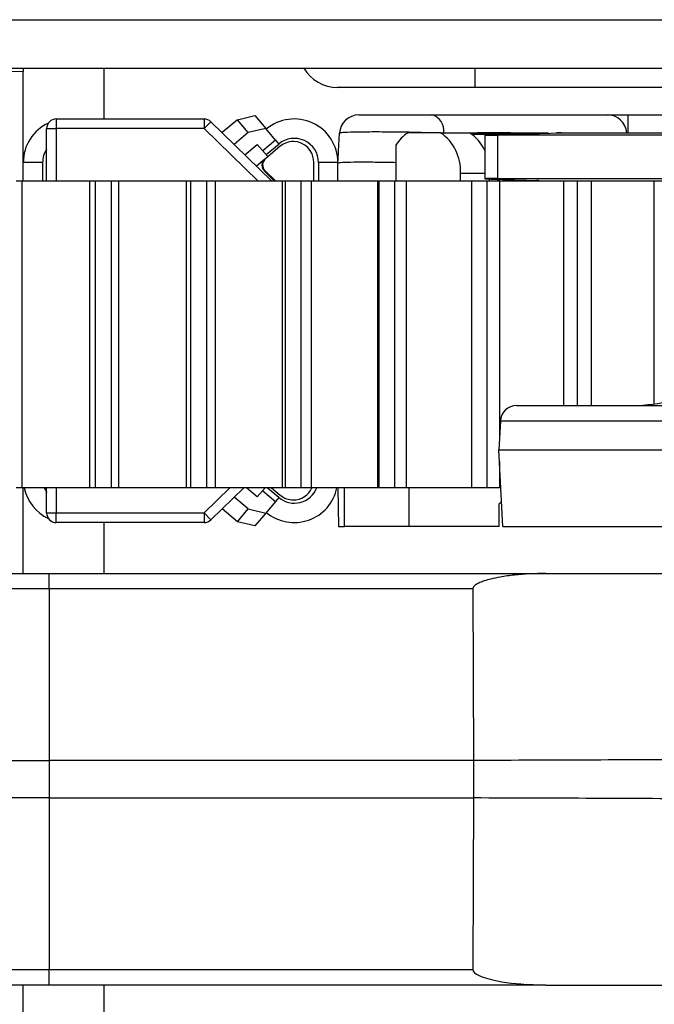
# Model space of a CAD drawing. Units: inches. Extents: x 0.3 to 10.6, y 0.2 to 8.2.
# Drawn here: x 1.5 to 1.6, y 3.5 to 3.7 of the extents above; entities that cross this region are included whole.
import ezdxf

# ---------------------------------------------------------------- set-up
doc = ezdxf.new("R2010")
doc.units = ezdxf.units.IN
doc.header["$MEASUREMENT"] = 0

msp = doc.modelspace()

# ---------------------------------------------------------------- linework, layer by layer
at = {"color": 7, "linetype": 'Continuous', "lineweight": 25}
for p, q in [((1.450226023479804, 3.654439004795909), (3.622962243952244, 3.654439004795909)), ((1.450226023479804, 3.647057115032129), (3.622962243952244, 3.647057115032129)), ((1.45883822820421, 3.647057115032123), (1.45883822820421, 3.646563184799164)), ((1.471141377810512, 3.647057115032123), (1.471141377810512, 3.639306130780147)), ((1.527735865999489, 3.644104359126058), (1.527735865999489, 3.647057115032129)), ((1.444916347812969, 3.646806192125316), (1.458838228204213, 3.646563184799164)), ((1.458838228204213, 3.629832705583302), (1.458838228204213, 3.646563184799164)), ((1.527735865999489, 3.644104359126058), (1.506767512085153, 3.644104359126058)), ((3.54545240143256, 3.644104359126058), (1.527735865999489, 3.644104359126058)), ((1.491490710574493, 3.639186060641681), (1.494166493664952, 3.639825247128213)), ((1.494166493664952, 3.639825247128213), (1.495810205473691, 3.637866347674959)), ((1.521163335700077, 3.639921288260468), (1.547922921073668, 3.639921288260468)), ((1.547922921073668, 3.639921288260468), (1.551111850251693, 3.639921288260467)), ((1.551111850251693, 3.639921288260467), (1.558493740015473, 3.639921288260467)), ((1.551111850251693, 3.637214595347081), (1.551111850251693, 3.639921288260467)), ((1.463882519542872, 3.639306130780147), (1.463882519542872, 3.637829752827392)), ((1.463882519542872, 3.639306130780147), (1.486413772631548, 3.639306130780147)), ((1.486413772631548, 3.639306130780147), (1.486413772631548, 3.637829752827392)), ((1.487442033523037, 3.638889173139835), (1.486413772631548, 3.637829752827392)), ((1.487442033523037, 3.638889173139835), (1.496772939490373, 3.629832705583302)), ((1.491490710574493, 3.639186060641681), (1.489155232785865, 3.637226362090619)), ((1.493134422383233, 3.637227161188425), (1.491490710574493, 3.639186060641681)), ((1.462406141590116, 3.637829752827392), (1.463882519542872, 3.637829752827392)), ((1.462406141590116, 3.629832705583302), (1.462406141590116, 3.637829752827392)), ((1.486413772631548, 3.637829752827392), (1.463882519542872, 3.637829752827392)), ((1.493134422383233, 3.637227161188425), (1.490999825705769, 3.635436021903653)), ((1.495810205473691, 3.637866347674959), (1.493134422383233, 3.637227161188425)), ((1.49729575103989, 3.63609594340948), (1.495810205473691, 3.637866347674959)), ((1.522493749632092, 3.637214595347082), (1.517518352883904, 3.637214595347082)), ((1.522493749632092, 3.637214595347082), (1.526905352587125, 3.637214595347082)), ((1.527055735904965, 3.637116348279787), (1.537536048930047, 3.637116348279787)), ((1.531904088418238, 3.636956892616845), (1.527278445094554, 3.636956892616845)), ((1.52810619997599, 3.637214595347082), (1.527965752402022, 3.637123067658823)), ((1.533081596724177, 3.637214595347082), (1.52810619997599, 3.637214595347082)), ((1.529205858676756, 3.636854015526785), (1.529205858676756, 3.630193285403604)), ((1.530130644469612, 3.636903852893201), (1.531904088418238, 3.636956892616845)), ((1.62002978785033, 3.636819451160717), (1.531186049882585, 3.636819451160717)), ((1.531186049882585, 3.636819451160717), (1.531186049882585, 3.630227849769672)), ((1.533231980042018, 3.637116348279787), (1.533081596724177, 3.637214595347082)), ((1.533081596724177, 3.637214595347082), (1.538963733997557, 3.637214595347082)), ((1.537536048930047, 3.637116348279787), (1.540901199303549, 3.637214595347084)), ((1.540901199303549, 3.637214595347082), (1.54016458138642, 3.637214595347082)), ((1.540901199303549, 3.637214595347084), (1.583866614404853, 3.637214595347084)), ((1.492653308637164, 3.633831170823182), (1.494536762169594, 3.635411575987584)), ((1.494536762169594, 3.635411575987584), (1.496122733437866, 3.633587124745804)), ((1.49803627843017, 3.63513589455557), (1.495784041627376, 3.633246043485022)), ((1.495875573542319, 3.633871449681172), (1.497804317243395, 3.635489857809381)), ((1.49729575103989, 3.63609594340948), (1.497804317243395, 3.635489857809381)), ((1.515665730349198, 3.635324956586178), (1.515665730349198, 3.629832705583302)), ((1.496122733437868, 3.633587124745801), (1.496151326552418, 3.633554232130159)), ((1.461790984109763, 3.632662429992801), (1.458838228204251, 3.632662429992801)), ((1.461790984109763, 3.632662429992801), (1.461790984109763, 3.629832705583302)), ((1.495713329762804, 3.633187198407619), (1.494427998666856, 3.632108677559069)), ((1.495684816068836, 3.633162783355448), (1.494428269001917, 3.632108415175039)), ((1.495684816068836, 3.633162783355448), (1.495784041627376, 3.633246043485022)), ((1.503129566786974, 3.629832705583302), (1.503129566786974, 3.632760855189601)), ((1.506820511668911, 3.632662429992751), (1.503867755763399, 3.632662429992751)), ((1.503867755763399, 3.632662429992751), (1.503867755763399, 3.629832705583302)), ((1.506820511668911, 3.632662429992751), (1.506820511668911, 3.632552485897695)), ((1.506820511668912, 3.629832705583302), (1.506820511668912, 3.632539398496688)), ((1.49571800782667, 3.631420437636096), (1.49561878226813, 3.631337177506522)), ((1.49561878226813, 3.631337177506522), (1.497169466842506, 3.629832705583302)), ((1.49571800782667, 3.631420437636096), (1.497354510020236, 3.629832705583302)), ((1.525530096051016, 3.629832705583302), (1.525530096051016, 3.631063020543932)), ((1.458629017233928, 3.629832705583302), (1.457777134781005, 3.629832705583302)), ((1.458629017233928, 3.629832705583302), (1.458629017233928, 3.583080737079365)), ((1.468968673079896, 3.629832705583302), (1.458629017233928, 3.629832705583302)), ((1.468968673079896, 3.583080737079365), (1.468968673079896, 3.629832705583302)), ((1.469856621100373, 3.629832705583302), (1.468968673079896, 3.629832705583302)), ((1.469856621100373, 3.583080737079365), (1.469856621100373, 3.629832705583302)), ((1.472316350696386, 3.629832705583302), (1.469856621100373, 3.629832705583302)), ((1.472316350696386, 3.583080737079365), (1.472316350696386, 3.629832705583302)), ((1.473390082090607, 3.629832705583302), (1.472316350696386, 3.629832705583302)), ((1.473390082090607, 3.629832705583302), (1.473390082090607, 3.583080737079365)), ((1.483711697104839, 3.629832705583302), (1.473390082090607, 3.629832705583302)), ((1.483711697104839, 3.583080737079365), (1.483711697104839, 3.629832705583302)), ((1.484374760494118, 3.629832705583302), (1.483711697104839, 3.629832705583302)), ((1.484374760494118, 3.583080737079365), (1.484374760494118, 3.629832705583302)), ((1.486825081703522, 3.629832705583302), (1.484374760494118, 3.629832705583302)), ((1.486825081703522, 3.583080737079365), (1.486825081703522, 3.629832705583302)), ((1.48811619436826, 3.629832705583302), (1.486825081703522, 3.629832705583302)), ((1.48811619436826, 3.629832705583302), (1.48811619436826, 3.583080737079365)), ((1.498376821517581, 3.629832705583302), (1.48811619436826, 3.629832705583302)), ((1.498376821517581, 3.583080737079365), (1.498376821517581, 3.629832705583302)), ((1.498812241346431, 3.629832705583302), (1.498376821517581, 3.629832705583302)), ((1.498812241346431, 3.583080737079365), (1.498812241346431, 3.629832705583302)), ((1.501242958669189, 3.629832705583302), (1.498812241346431, 3.629832705583302)), ((1.501242958669189, 3.583080737079365), (1.501242958669189, 3.629832705583302)), ((1.502746080435616, 3.629832705583302), (1.501242958669189, 3.629832705583302)), ((1.502746080435616, 3.629832705583302), (1.502746080435616, 3.583080737079365)), ((1.512903026450225, 3.629832705583302), (1.502746080435616, 3.629832705583302)), ((1.512903026450225, 3.583080737079365), (1.512903026450225, 3.629832705583302)), ((1.513108990987652, 3.629832705583302), (1.512903026450225, 3.629832705583302)), ((1.513108990987652, 3.583080737079365), (1.513108990987652, 3.629832705583302)), ((1.515509990493205, 3.629832705583302), (1.513108990987652, 3.629832705583302)), ((1.515509990493205, 3.583080737079365), (1.515509990493205, 3.629832705583302)), ((1.517218867047409, 3.629832705583302), (1.515509990493205, 3.629832705583302)), ((1.517218867047409, 3.629832705583302), (1.517218867047409, 3.583080737079365)), ((1.527229870062586, 3.629832705583302), (1.517218867047409, 3.629832705583302)), ((1.527229870062586, 3.583080737079365), (1.527229870062586, 3.629832705583302)), ((1.529566813724386, 3.629832705583302), (1.527229870062586, 3.629832705583302)), ((1.529566813724386, 3.583080737079365), (1.529566813724386, 3.629832705583302)), ((1.531474334630843, 3.629832705583302), (1.529566813724386, 3.629832705583302)), ((1.529941699006049, 3.629832705583302), (1.529941699006049, 3.630149381273216)), ((1.530130644469612, 3.630143448037188), (1.531904088418238, 3.630090408313544)), ((1.531186049882585, 3.630227849769672), (1.62002978785033, 3.630227849769672)), ((1.531474334630843, 3.629832705583302), (1.531474334630843, 3.590639797302493)), ((1.541297740033621, 3.629832705583302), (1.531474334630843, 3.629832705583302)), ((1.531904088418238, 3.630090408313544), (1.53743849684185, 3.629928762742131)), ((1.53743849684185, 3.629928762742131), (1.537510436255158, 3.629928762742131)), ((1.537510436255158, 3.629928762742131), (1.540797889417268, 3.629832705583305)), ((1.541297740033621, 3.59562994967779), (1.541297740033621, 3.629832705583302)), ((1.543354939564922, 3.629832705583302), (1.541297740033621, 3.629832705583302)), ((1.543354939564922, 3.59562994967779), (1.543354939564922, 3.629832705583302)), ((1.545453167852185, 3.629832705583302), (1.543354939564922, 3.629832705583302)), ((1.545453167852185, 3.629832705583302), (1.545453167852185, 3.59562994967779)), ((1.555048101601328, 3.629832705583302), (1.545453167852185, 3.629832705583302)), ((1.555048101601328, 3.595943681777751), (1.555048101601328, 3.629832705583302)), ((1.556816997235426, 3.629832705583302), (1.555048101601328, 3.629832705583302)), ((1.534070908042191, 3.59562994967779), (1.68695122951252, 3.59562994967779)), ((1.531610276963773, 3.593233731538784), (1.531381228023137, 3.588863217394326)), ((1.531610276963773, 3.593233731538784), (1.53161365032872, 3.593298099176419)), ((1.689285521819438, 3.593233731538784), (1.531610276963773, 3.593233731538784)), ((1.531381228023137, 3.588863217394326), (1.696535078597783, 3.588863217394326)), ((1.531993769734738, 3.577175225268341), (1.531381228023137, 3.588863217394326)), ((1.531474334630843, 3.587086637486157), (1.531474334630843, 3.583080737079365)), ((1.458629017233928, 3.583080737079365), (1.457777134781005, 3.583080737079365)), ((1.468968673079896, 3.583080737079365), (1.458629017233928, 3.583080737079365)), ((1.458838228204213, 3.5700393984967), (1.458838228204213, 3.583080737079365)), ((1.462406141590116, 3.579266760701407), (1.462406141590116, 3.583080737079365)), ((1.469856621100373, 3.583080737079365), (1.468968673079896, 3.583080737079365)), ((1.472316350696386, 3.583080737079365), (1.469856621100373, 3.583080737079365)), ((1.473390082090607, 3.583080737079365), (1.472316350696386, 3.583080737079365)), ((1.483711697104839, 3.583080737079365), (1.473390082090607, 3.583080737079365)), ((1.484374760494118, 3.583080737079365), (1.483711697104839, 3.583080737079365)), ((1.486825081703522, 3.583080737079365), (1.484374760494118, 3.583080737079365)), ((1.48811619436826, 3.583080737079365), (1.486825081703522, 3.583080737079365)), ((1.492463108901026, 3.583080737079365), (1.487442033523037, 3.578207340388963)), ((1.498376821517581, 3.583080737079365), (1.48811619436826, 3.583080737079365)), ((1.494536762169594, 3.581684937541224), (1.492873313055474, 3.583080737079365)), ((1.49575011219675, 3.583080737079365), (1.494536762169594, 3.581684937541224)), ((1.497804317243395, 3.581606655719427), (1.496047575486913, 3.583080737079365)), ((1.496701373653063, 3.583080737079365), (1.49803627843017, 3.581960618973238)), ((1.498812241346431, 3.583080737079365), (1.498376821517581, 3.583080737079365)), ((1.501242958669189, 3.583080737079365), (1.498812241346431, 3.583080737079365)), ((1.502746080435616, 3.583080737079365), (1.501242958669189, 3.583080737079365)), ((1.512903026450225, 3.583080737079365), (1.502746080435616, 3.583080737079365)), ((1.506820511668912, 3.583080737079366), (1.506923592761007, 3.577175225268342)), ((1.507804763637152, 3.577175225268341), (1.507804763637152, 3.583080737079365)), ((1.513108990987652, 3.583080737079365), (1.512903026450225, 3.583080737079365)), ((1.515509990493205, 3.583080737079365), (1.513108990987652, 3.583080737079365)), ((1.517218867047409, 3.583080737079365), (1.515509990493205, 3.583080737079365)), ((1.527229870062586, 3.583080737079365), (1.517218867047409, 3.583080737079365)), ((1.517647283322192, 3.583080737079365), (1.517647283322192, 3.577175225268341)), ((1.529566813724386, 3.583080737079365), (1.527229870062586, 3.583080737079365)), ((1.531474334630843, 3.583080737079365), (1.529566813724386, 3.583080737079365)), ((1.493134422383233, 3.579869352340383), (1.490999825705775, 3.58166049162515)), ((1.49729575103989, 3.581000570119329), (1.495810205473691, 3.57923016585385)), ((1.497804317243395, 3.581606655719427), (1.49729575103989, 3.581000570119329)), ((1.491490710574493, 3.577910452887128), (1.48915523278587, 3.579870151438185)), ((1.491490710574493, 3.577910452887128), (1.493134422383233, 3.579869352340383)), ((1.493134422383233, 3.579869352340383), (1.495810205473691, 3.57923016585385)), ((1.531793988178263, 3.580987284455121), (1.531426810881247, 3.580620107158105)), ((1.531426810881247, 3.577175225268341), (1.531426810881247, 3.580620107158105)), ((1.462406141590116, 3.579266760701407), (1.463882519542872, 3.579266760701407)), ((1.463882519542872, 3.579266760701407), (1.486413772631548, 3.579266760701407)), ((1.463882519542872, 3.577790382748651), (1.463882519542872, 3.579266760701407)), ((1.486413772631548, 3.579266760701407), (1.486413772631548, 3.577790382748651)), ((1.486413772631548, 3.579266760701407), (1.487442033523037, 3.578207340388963)), ((1.495810205473691, 3.57923016585385), (1.494166493664952, 3.577271266400595)), ((1.486413772631548, 3.577790382748651), (1.463882519542872, 3.577790382748651)), ((1.471141377810512, 3.577790382748651), (1.471141377810512, 3.5700393984967)), ((1.494166493664952, 3.577271266400595), (1.491490710574493, 3.577910452887128)), ((1.506923592761007, 3.577175225268342), (1.507804763637152, 3.577175225268342)), ((1.517647283322192, 3.577175225268341), (1.507804763637152, 3.577175225268341)), ((1.531426810881247, 3.577175225268341), (1.517647283322192, 3.577175225268341)), ((1.531993769734738, 3.577175225268341), (1.696331063936343, 3.577175225268341)), ((1.4628115098536, 3.567664643321264), (1.4628115098536, 3.5700393984967)), ((1.4628115098536, 3.5700393984967), (1.538526751387544, 3.5700393984967)), ((1.4628115098536, 3.567664643321264), (1.4628115098536, 3.541526005001231)), ((1.527398671550454, 3.567664643321264), (1.4628115098536, 3.567664643321264)), ((1.527398671550454, 3.567664643321264), (1.527525848735576, 3.541525402419295)), ((1.527525961295521, 3.541526005001231), (1.4628115098536, 3.541526005001231)), ((1.4628115098536, 3.541526005001231), (1.462811509853598, 3.535806729000022)), ((1.527526076782733, 3.5415254022313), (1.527526076782733, 3.535807331769949)), ((1.462811509853598, 3.535806729000022), (1.4628115098536, 3.509668090680011)), ((1.462811509853598, 3.535806729000023), (1.527525961295447, 3.535806729000023)), ((1.4628115098536, 3.507293335504574), (1.4628115098536, 3.509668090680011)), ((1.4628115098536, 3.509668090680011), (1.527398671550417, 3.509668090680011)), ((1.458838228204213, 3.490068926055743), (1.458838228204213, 3.507293335504574)), ((1.538526751387467, 3.507293335504574), (1.4628115098536, 3.507293335504574)), ((1.471141377810512, 3.507293335504574), (1.471141377810512, 3.499542351252588))]:
    msp.add_line(p, q, dxfattribs=at)
at = {"color": 8, "linetype": 'Continuous', "lineweight": 25}
for p, q in [((1.463882519542872, 3.637829752827392), (1.463882519542872, 3.629832705583302)), ((1.494653154640609, 3.629832705583302), (1.486413772631548, 3.637829752827392)), ((1.527965752402022, 3.637123067658823), (1.527045800161094, 3.637123067658823)), ((1.49729575103989, 3.63609594340948), (1.495356428075312, 3.634468658225169)), ((1.495713572733329, 3.633186913062018), (1.495713329762804, 3.633187198407619)), ((1.525530096051016, 3.631063020543932), (1.529205858676756, 3.631063020543932)), ((1.463882519542872, 3.583080737079365), (1.463882519542872, 3.579266760701407)), ((1.486413772631548, 3.579266760701407), (1.490343324051262, 3.583080737079365)), ((1.495356428075312, 3.582627855303639), (1.49729575103989, 3.581000570119329))]:
    msp.add_line(p, q, dxfattribs=at)
at = {"color": 7, "linetype": 'Continuous', "lineweight": 25, "flags": 128}
for points in [[(1.462048049627265, 3.583080737079365), (1.4623690176513, 3.582450940296639), (1.462406141590116, 3.582393836986865)], [(1.527525848735578, 3.535807331581954), (1.527464430330742, 3.523174013203046), (1.527398671550417, 3.509668090680011)]]:
    msp.add_lwpolyline(points, dxfattribs=at)
at = {"color": 7, "linetype": 'Continuous', "lineweight": 25}
for centre, radius, start, end in [((1.506767512085153, 3.650009870937082), 0.005905511811023834, 209.9999999937334, 270.0000000000008), ((1.510009440846832, 3.636968532354956), 0.002952755905511584, 90, 177.0000000000034), ((1.547922921073668, 3.636968532354956), 0.002952755905512028, 4.780191847180467, 90.00000000001292), ((1.465481928991652, 3.632662429992801), 0.006643700787401834, 114.9436041887971, 180), ((1.463882519542872, 3.637829752827392), 0.001476377952756014, 90, 180), ((1.486413772631548, 3.637829752827392), 0.001476377952755748, 45.85509739626381, 90), ((1.500176810881509, 3.632662429992751), 0.006643700787402066, 0, 129.9999999999991), ((1.520762397776115, 3.632181113118042), 0.005988302815717678, 122.8015035731395, 148.3319311084348), ((1.518319594571609, 3.631329140322032), 0.007215410682755967, 357.8863297225921, 54.65450113982206), ((1.523383670479659, 3.63189925038076), 0.006376138092689636, 24.05966475102227, 56.47353360072986), ((1.500176810881509, 3.632662429992751), 0.003690944881890182, 0, 129.9999999999983), ((1.500029173086186, 3.632760855189601), 0.003100393700787407, 90, 130.0000000000044), ((1.500029173086186, 3.632760855189601), 0.003100393700787407, 0, 90), ((1.465481928991652, 3.632662429992801), 0.003690944881889668, 146.4426902369956, 180), ((1.531916408386113, 3.628252642262035), 0.001837807346184306, 90.38409219085685, 120.7109593591562), ((1.534070908042191, 3.593169319756531), 0.002460629921259839, 90, 177.0000000000191), ((1.465481928991652, 3.584434083536108), 0.006643700787401507, 191.7536256173115, 245.0563977745806), ((1.500176810881509, 3.584434083536058), 0.006643700787401386, 229.9999999999967, 348.2463743831315), ((1.500176810881509, 3.584434083536058), 0.003690944881889841, 229.9999999999981, 338.4898117331168), ((1.500029173086186, 3.584335658339207), 0.003100393700787276, 270.0000000000008, 336.1237922694582), ((1.500029173086186, 3.584335658339207), 0.003100393700787175, 229.9999999999964, 270.0000000000008), ((1.463882519542872, 3.579266760701407), 0.001476377952756458, 180, 270.0000000000008), ((1.486413772631548, 3.579266760701407), 0.001476377952756458, 270.0000000000008, 314.144902603713)]:
    msp.add_arc(centre, radius, start, end, dxfattribs=at)
at = {"color": 8, "linetype": 'Continuous', "lineweight": 25}
msp.add_arc((1.520499794936325, 3.637502837097232), 0.002507826224865209, 353.4000149510364, 74.65752595140712, dxfattribs=at)
at = {"color": 7, "linetype": 'Continuous', "lineweight": 25}
for centre, major_axis, ratio, start_param, end_param in [((1.534127118519276, 3.636905352070797), (0.004921259790066522, 5.134659918182292e-05), 0.01399352288288257, 2.518364107402023, 4.071707141685676), ((1.495468000432299, 3.633475074744528), (0.0009431337557437304, 0.0007901024911851631), 0.3074078977242636, 4.714982890884654, 5.197615035734421), ((1.496475647281541, 3.632220307416571), (-0.0009426210200000895, -0.0007909529502216905), 0.9998460875367021, 4.712388980384667, 6.385561082757876), ((1.496574872840081, 3.632303567546145), (-0.0009426210200005336, -0.0007909529502216905), 0.999846087535757, 4.712388980384899, 6.385561082757945), ((1.534127118519276, 3.630141948859592), (0.004921259790066524, -5.134659918226704e-05), 0.01399352288306255, 2.211478165506578, 3.764821199771143), ((1.537465159018931, 3.627372854394389), (-7.459007901378101e-05, 0.002555209009134973), 0.801531530746445, 6.259791763471747, 6.534819725213167)]:
    msp.add_ellipse(centre, major_axis=major_axis, ratio=ratio, start_param=start_param, end_param=end_param, dxfattribs=at)
for points, knots in [([(1.510009440846832, 3.639921288260468), (1.510085579747189, 3.639921288260468), (1.510237873555525, 3.639921288260468), (1.511429255407183, 3.639921288260468), (1.513181284721799, 3.639921288260468), (1.515361228705691, 3.639921288260468), (1.51769590032569, 3.639921288260468), (1.519704800163904, 3.639921288260468), (1.520750806336656, 3.639921288260468), (1.521163335700077, 3.639921288260468)], [0, 0, 0, 0, 0.1513079378193951, 0.3026476869780519, 0.4532076044633714, 0.6029337873864238, 0.7524208094840663, 0.902358429118126, 1, 1, 1, 1]), ([(1.50682061156418, 3.632541304611955), (1.506858763861928, 3.633269293820236), (1.506938807311904, 3.634796613830187), (1.507018843985101, 3.636323804531497), (1.507060731590667, 3.637123067658823)], [0, 0, 0, 0, 0.4766448442622624, 1, 1, 1, 1]), ([(1.50682061156418, 3.632541304611955), (1.506865347225204, 3.632583771441211), (1.506982240187622, 3.632694736013157), (1.508105486994628, 3.632742656471852), (1.510294804219205, 3.632764912178582), (1.51294376106607, 3.632744392793933), (1.514853524295197, 3.632710269654538), (1.515665730349198, 3.632695757373655)], [0, 0, 0, 0, 0.1424662662730853, 0.3722601505793709, 0.6014182639056009, 0.8304865785805503, 1, 1, 1, 1]), ([(1.566169579513888, 3.601395564221362), (1.565680617853283, 3.600900301359782), (1.563710706208592, 3.598905003656885), (1.559473545459397, 3.596285794529515), (1.555388300128292, 3.595848569594527), (1.553345607860167, 3.59562994967779)], [0, 0, 0, 0, 0.1416884860988906, 0.5708296195237447, 1, 1, 1, 1]), ([(1.249164801743735, 3.5700393984967), (1.252290767844805, 3.5700393984967), (1.258542712512279, 3.5700393984967), (1.27341128620451, 3.5700393984967), (1.294041719355467, 3.5700393984967), (1.321641891048908, 3.5700393984967), (1.353304191376284, 3.5700393984967), (1.388017918057324, 3.5700393984967), (1.424890229186493, 3.5700393984967), (1.450171110031794, 3.5700393984967), (1.4628115098536, 3.5700393984967)], [0, 0, 0, 0, 0.09608000429690006, 0.192160391729524, 0.3267981221652477, 0.4614367030531727, 0.5961068991378556, 0.7307764339348777, 0.8653886493378405, 0.9999999999999999, 0.9999999999999999, 0.9999999999999999, 0.9999999999999999]), ([(1.538526751387544, 3.5700393984967), (1.536926101442209, 3.569993541727189), (1.534604251551442, 3.569927023413429), (1.531803280989286, 3.569531200682631), (1.530271862618184, 3.569221036454106), (1.529235851534145, 3.568934610362043), (1.528486758552235, 3.568659732519853), (1.527965559448046, 3.568400410556031), (1.527626509946228, 3.56814067519109), (1.527464080392854, 3.567933275408361), (1.527404110225031, 3.567776175149422), (1.527399987434339, 3.567691628376756), (1.527398671550454, 3.567664643321264)], [0, 0, 0, 0, 0.4114865076599202, 0.5968887236382542, 0.7238018130216476, 0.8109460718959746, 0.8711720800032222, 0.927251580715745, 0.9586694702939158, 0.9788320991957473, 0.9932437754882592, 1, 1, 1, 1]), ([(1.538526751387544, 3.5700393984967), (1.549098024015303, 3.5700393984967), (1.570462535683386, 3.5700393984967), (1.601996709816223, 3.5700393984967), (1.632743238852186, 3.5700393984967), (1.656491279220658, 3.5700393984967), (1.673606750844027, 3.5700393984967), (1.681135894105668, 3.5700393984967), (1.68491681570512, 3.5700393984967)], [0, 0, 0, 0, 0.1754614899383027, 0.3546071680378841, 0.5594886300922031, 0.7703167291276475, 0.8846595941003524, 0.9999999999999999, 0.9999999999999999, 0.9999999999999999, 0.9999999999999999]), ([(1.4628115098536, 3.567664643321264), (1.450032960452978, 3.56766476359524), (1.424475780482211, 3.567665004143956), (1.38719985823942, 3.567666879755422), (1.352108621504672, 3.567669851599907), (1.320092919103153, 3.56767389050236), (1.292218695826738, 3.567678893280145), (1.275786790577159, 3.567683019888372), (1.264866774409502, 3.567686399257114), (1.256097609155733, 3.56768941572125), (1.250319041158693, 3.567692356429568), (1.246830507539639, 3.567694131741348)], [0, 0, 0, 0, 0.1346091439522471, 0.2692191429436684, 0.4038866625264046, 0.5385548354720727, 0.6731905995362257, 0.8078255214011169, 0.8251349687266408, 0.8944336138803535, 1, 1, 1, 1]), ([(1.245134455134048, 3.544280009899154), (1.248353976124275, 3.544123443038312), (1.254793014214009, 3.543810309505837), (1.270148095009093, 3.543342294701774), (1.291294607006695, 3.542851148411904), (1.319341559247345, 3.542348030908203), (1.351514265249178, 3.542024977482452), (1.386786355280611, 3.54171335776643), (1.424261537761984, 3.541530127064968), (1.449961505150651, 3.541527379023974), (1.4628115098536, 3.541526005001231)], [0, 0, 0, 0, 0.09864259247987499, 0.1972850657523, 0.331087160845253, 0.4648889561739472, 0.5986542982803635, 0.7324197157308834, 0.866209639130097, 1, 1, 1, 1]), ([(1.575774757404957, 3.541779792490515), (1.571767235532363, 3.541746437781278), (1.556184943845533, 3.541616745960499), (1.53974087728047, 3.54156398825646), (1.527525967617251, 3.541524799009304)], [0, 0, 0, 0, 0.2571843701257933, 1, 1, 1, 1]), ([(1.462811509853598, 3.535806729000022), (1.450396345100446, 3.535804944287356), (1.425566050444484, 3.535801374867034), (1.388868522058406, 3.535637621057815), (1.353813918687054, 3.535328561828372), (1.32139742803429, 3.535008284854887), (1.293046649075441, 3.534524799569046), (1.271316882103004, 3.534017861958885), (1.255284158931804, 3.533539714789647), (1.248517690778694, 3.533215054381321), (1.245134455134056, 3.53305272410192)], [0, 0, 0, 0, 0.1292685431880653, 0.2585367235091735, 0.3923077115931703, 0.526078709556524, 0.6598792028935402, 0.7936800913165469, 0.8968399978450633, 1, 1, 1, 1]), ([(1.575774757383386, 3.535552941511069), (1.571767235517912, 3.535586296220089), (1.556184943837842, 3.535715988040195), (1.539740877280408, 3.535768745744541), (1.527525967617177, 3.535807934991943)], [0, 0, 0, 0, 0.2571843697804628, 1, 1, 1, 1]), ([(1.246830507539675, 3.509638602259924), (1.250625240882297, 3.509640500987578), (1.258214699578218, 3.509644298438889), (1.274833722532196, 3.509649559182582), (1.294973769108181, 3.509654339682883), (1.31999773151667, 3.509658787718059), (1.350120499321778, 3.509662668886399), (1.375531915666583, 3.50966489088728), (1.398456284714152, 3.509666382994556), (1.41677686619589, 3.509667282638371), (1.440561480920079, 3.50966797200593), (1.455394833873131, 3.509668051121986), (1.4628115098536, 3.509668090680011)], [0, 0, 0, 0, 0.1133420342075738, 0.2266838297880405, 0.3400255853080656, 0.4533672116125702, 0.5880608340529445, 0.7227535275370948, 0.7469072029102788, 0.8436881659028839, 0.9218440881788298, 1, 1, 1, 1]), ([(1.527398671550417, 3.509668090680011), (1.527404643769184, 3.509612418728355), (1.527418389904985, 3.509484279717105), (1.52755844072626, 3.509260269247482), (1.528037549428446, 3.508848278295687), (1.530409995514441, 3.50790982551506), (1.534054071013303, 3.507423901454211), (1.537260526319142, 3.50733029899507), (1.538526751387467, 3.507293335504574)], [0, 0, 0, 0, 0.01392150215532228, 0.03204284147100379, 0.06486965416622492, 0.1732860945456483, 0.6735317440684995, 1, 1, 1, 1]), ([(1.4628115098536, 3.507293335504574), (1.454146897827532, 3.507293335504574), (1.436788384146016, 3.507293335504574), (1.411113999030221, 3.507293335504574), (1.382298598996496, 3.507293335504574), (1.351342909603022, 3.507293335504574), (1.32154109795928, 3.507293335504574), (1.296788580186541, 3.507293335504574), (1.276865766465666, 3.507293335504575), (1.260426222038742, 3.507293335504574), (1.25291861117643, 3.507293335504574), (1.249164801743768, 3.507293335504574)], [0, 0, 0, 0, 0.09229940982947905, 0.1849108261859484, 0.2772108793646095, 0.4119095267429539, 0.5466091140718419, 0.6599566331610048, 0.7733042834658639, 0.8866520209056354, 1, 1, 1, 1]), ([(1.538526751387467, 3.507293335504574), (1.546994232921824, 3.507293335504574), (1.564041348478358, 3.507293335504574), (1.590025714885711, 3.507293335504574), (1.616267816425591, 3.507293335504574), (1.642119394060304, 3.507293335504574), (1.665889349866751, 3.507293335504574), (1.678525494076541, 3.507293335504574), (1.684916815705122, 3.507293335504574)], [0, 0, 0, 0, 0.1402901473074532, 0.2824384491291159, 0.4522955868480042, 0.6254870559462035, 0.8105725417679541, 1, 1, 1, 1])]:
    msp.add_open_spline(points, degree=3, knots=knots, dxfattribs=at)
at = {"color": 8, "linetype": 'Continuous', "lineweight": 25}
msp.add_open_spline([(1.520105776537337, 3.637214595347082), (1.519421776867878, 3.637233023513168), (1.517700226563214, 3.637279405136373), (1.51470514637645, 3.637317637475136), (1.511605773880306, 3.637326231871046), (1.509098348400032, 3.63729325735867), (1.507393162900976, 3.637225048186347), (1.507171489414611, 3.63715704502787), (1.507060731590667, 3.637123067658823)], degree=3, knots=[0, 0, 0, 0, 0.1158424100805939, 0.2915623285684383, 0.4676584096287624, 0.6446903340503384, 0.8224716628408776, 0.9999999999999999, 0.9999999999999999, 0.9999999999999999, 0.9999999999999999], dxfattribs=at)

doc.saveas('drawing.dxf')
